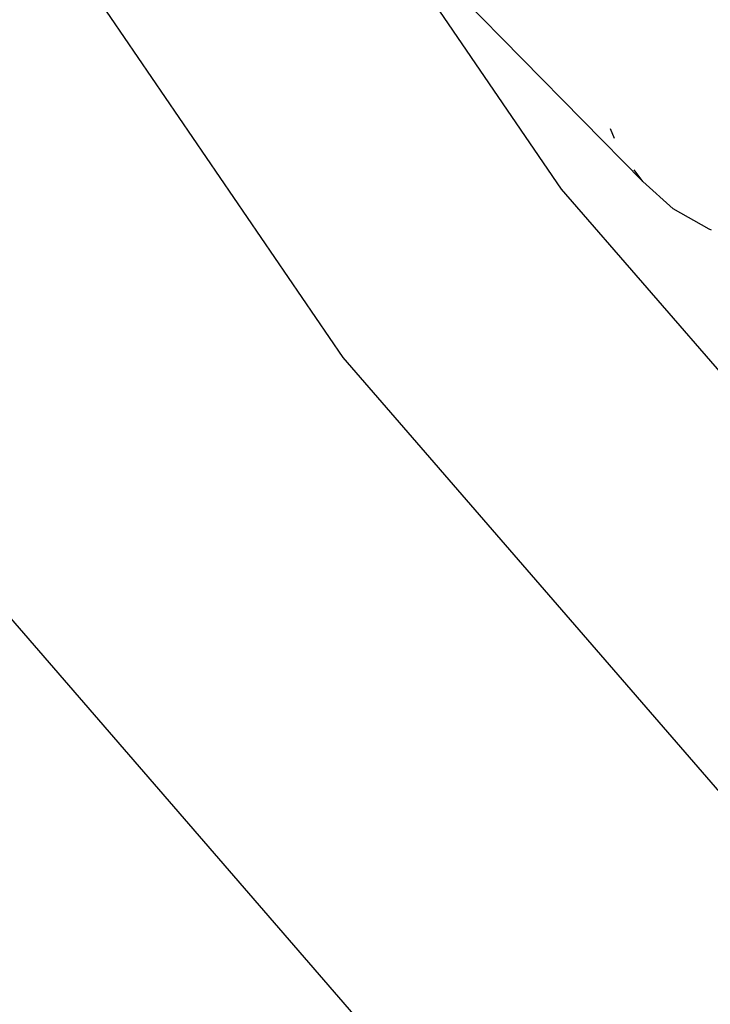
# Model space of a CAD drawing. Extents: x -402 to 6071, y -2670 to 4730.
# Drawn here: x 1013 to 1058, y 679 to 743 of the extents above; entities that cross this region are included whole.
import ezdxf

# ---------------------------------------------------------------- set-up
doc = ezdxf.new("R2010")
doc.units = 0
doc.layers.get('0').update_dxf_attribs({"linetype": 'CONTINUOUS'})

# ---------------------------------------------------------------- blocks, each defined once
blk = doc.blocks.new('004147')
for p, q in [((1048.158, 732.421), (1016.93, 778.09)), ((1033.944, 721.46), (1001.56, 768.821)), ((1053.444, 732.906), (1037.41, 749.224)), ((1051.605, 735.72), (1051.33, 736.352)), ((1053.444, 732.906), (1052.888, 733.679)), ((1055.429, 731.128), (1053.444, 732.906)), ((1084.388, 690.609), (1048.158, 732.421)), ((1057.762, 729.806), (1055.429, 731.128)), ((1057.912, 729.759), (1057.762, 729.806)), ((1071.516, 678.099), (1033.944, 721.46)), ((1051.795, 658.934), (1012.167, 704.667))]:
    blk.add_line(p, q)

msp = doc.modelspace()

# ---------------------------------------------------------------- block references
at = {"ltscale": 100}
msp.add_blockref('004147', (0, 0), dxfattribs=at)

doc.saveas('drawing.dxf')
